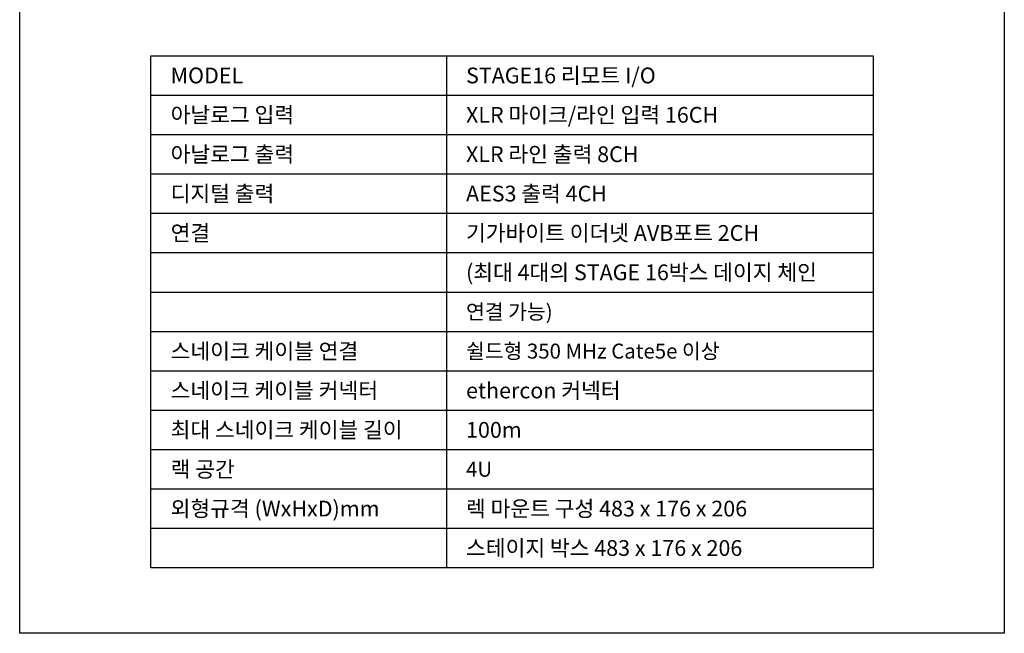
# Model space of a CAD drawing. Extents: x 910 to 2410, y 0 to 2000.
# Drawn here: x 910 to 2410, y 0 to 935 of the extents above; entities that cross this region are included whole.
import ezdxf

# ---------------------------------------------------------------- set-up
doc = ezdxf.new("R2010")
doc.units = 0
doc.header["$MEASUREMENT"] = 0
for name, color, linetype in [('DETAIL-BOX', 7, 'CONTINUOUS'), ('DETAIL-TEXT', 7, 'CONTINUOUS'), ('DETAIL-TREE', 3, 'CONTINUOUS'), ('SAM-TREE', 23, 'CONTINUOUS')]:
    doc.layers.add(name, color=color, linetype=linetype)
doc.styles.add('TUKSOO', font='HYWULM.TTF')

msp = doc.modelspace()

# ---------------------------------------------------------------- linework, layer by layer
at = {"layer": 'DETAIL-BOX'}
msp.add_lwpolyline([(910.2, 2000), (2410.2, 2000), (2410.2, 0), (910.2, 0)], close=True, dxfattribs=at)
at = {"layer": 'DETAIL-TREE'}
msp.add_lwpolyline([(1110.2, 880), (2210.2, 880), (2210.2, 100), (1110.2, 100)], close=True, dxfattribs=at)
msp.add_lwpolyline([(1560.2, 880), (1560.2, 100)], dxfattribs=at)
at = {"layer": 'SAM-TREE', "color": 23}
for p, q in [((1110.2, 820), (2210.2, 820)), ((1110.2, 760), (2210.2, 760)), ((1110.2, 700), (2210.2, 700)), ((1110.2, 640), (2210.2, 640)), ((1110.2, 580), (2210.2, 580)), ((1110.2, 520), (2210.2, 520)), ((1110.2, 460), (2210.2, 460)), ((1110.2, 400), (2210.2, 400)), ((1110.2, 340), (2210.2, 340)), ((1110.2, 280), (2210.2, 280)), ((1110.2, 220), (2210.2, 220)), ((1110.2, 220), (2210.2, 220)), ((1110.2, 160), (2210.2, 160))]:
    msp.add_line(p, q, dxfattribs=at)

# ---------------------------------------------------------------- texts
at = {"layer": 'DETAIL-TEXT', "style": 'TUKSOO'}
for s, height, p in [('MODEL', 24, (1140.2, 838)), ('STAGE16 리모트 I/O', 24, (1590.2, 838)), ('아날로그 입력', 24, (1140.2, 778)), ('XLR 마이크/라인 입력 16CH', 24, (1590.2, 778)), ('아날로그 출력', 24, (1140.2, 718)), ('XLR 라인 출력 8CH', 24, (1590.2, 718)), ('디지털 출력', 24, (1140.2, 658)), ('AES3 출력 4CH', 24, (1590.2, 658)), ('연결', 24, (1140.2, 598)), ('기가바이트 이더넷 AVB포트 2CH', 24, (1590.2, 598)), ('(최대 4대의 STAGE 16박스 데이지 체인', 24, (1590.2, 538)), ('연결 가능)', 22.8, (1590.2, 478.5)), ('스네이크 케이블 연결', 24, (1140.2, 418)), ('쉴드형 350 MHz Cate5e 이상', 22.8, (1590.2, 418.6)), ('스네이크 케이블 커넥터', 24, (1140.2, 358)), ('ethercon 커넥터', 24, (1590.2, 358)), ('최대 스네이크 케이블 길이', 24, (1140.2, 298)), ('100m', 24, (1590.2, 298)), ('랙 공간', 24, (1140.2, 238)), ('4U', 22.8, (1590.2, 238.6)), ('외형규격 (WxHxD)mm', 24, (1140.2, 178)), ('렉 마운트 구성 483 x 176 x 206', 24, (1590.2, 178)), ('스테이지 박스 483 x 176 x 206', 24, (1590.2, 118))]:
    msp.add_text(s, height=height, dxfattribs=at).set_placement(p)

doc.saveas('drawing.dxf')
